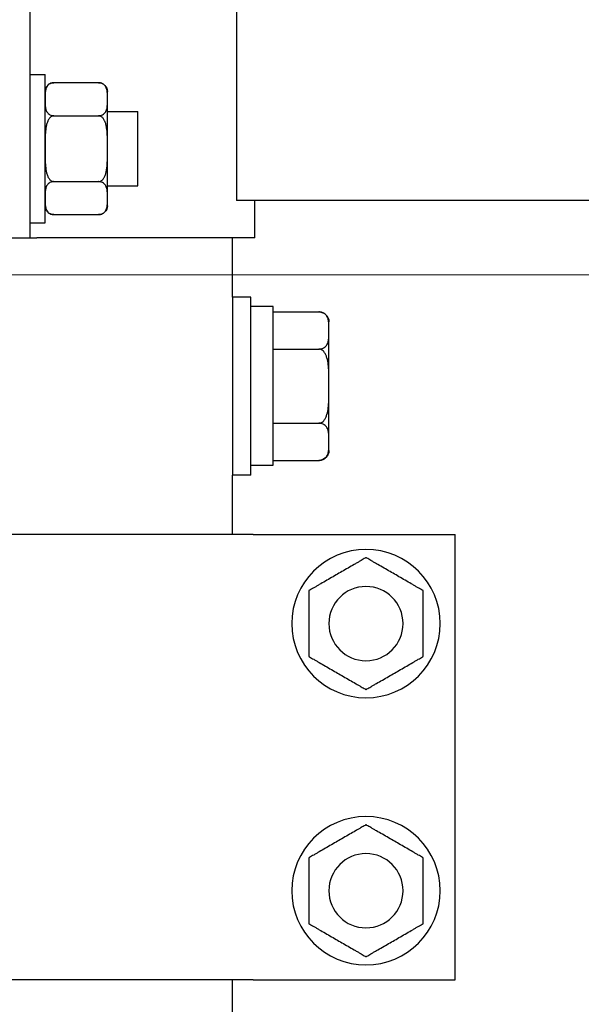
# Model space of a CAD drawing. Units: millimetres. Extents: x 29 to 11279, y 41 to 4727.
# Drawn here: x 10300 to 10307, y 2052 to 2065 of the extents above; entities that cross this region are included whole.
import ezdxf

# ---------------------------------------------------------------- set-up
doc = ezdxf.new("R2010")
doc.units = ezdxf.units.MM
doc.layers.add('BB藍盒子_觀眾席座椅 Audience Seats', color=7, linetype='Continuous')
doc.layers.add('建築底圖 Building Structure', color=252, linetype='Continuous', lineweight=5)

# ---------------------------------------------------------------- blocks, each defined once
blk = doc.blocks.new('BB藍盒子_二層移動式觀眾席(側剖)')
at = {"layer": 'BB藍盒子_觀眾席座椅 Audience Seats', "extrusion": (2.22045e-16, 1, -2.22045e-16)}
for p, q in [((2823.989, 220.5), (2823.989, 226.5)), ((2826.77, 226), (2826.77, 221)), ((2823.989, 222.7), (2824.189, 222.7)), ((2824.189, 220.7), (2824.189, 222.7)), ((2824.91, 222.589), (2824.308, 222.589)), ((2825.029, 222.366), (2825.029, 222.469)), ((2825.029, 221.7), (2825.029, 222.366)), ((2824.308, 222.144), (2824.91, 222.144)), ((2825.029, 222.2), (2825.439, 222.2)), ((2825.439, 221.2), (2825.439, 222.2)), ((2825.029, 221.034), (2825.029, 221.7)), ((2824.308, 221.256), (2824.91, 221.256)), ((2825.029, 221.2), (2825.439, 221.2)), ((2825.029, 220.931), (2825.029, 221.034)), ((2912.108, 221), (2826.77, 221)), ((2827.014, 220.5), (2827.014, 221)), ((2824.308, 220.812), (2824.91, 220.812)), ((2823.989, 220.7), (2824.189, 220.7)), ((2823.689, 220.5), (2823.989, 220.5)), ((2823.989, 220.5), (2824.078, 220.5)), ((2827.014, 220.5), (2824.078, 220.5)), ((2826.714, 219.7), (2826.714, 220.5)), ((2826.714, 219.7), (2826.714, 218.5)), ((2826.964, 219.7), (2826.714, 219.7)), ((2826.964, 218.5), (2826.964, 219.7)), ((2827.264, 219.575), (2826.964, 219.575)), ((2827.264, 217.436), (2827.264, 219.575)), ((2827.264, 219.5), (2827.88, 219.5)), ((2828.014, 219.25), (2828.014, 219.366)), ((2828.014, 218.5), (2828.014, 219.25)), ((2827.264, 219), (2827.88, 219)), ((2826.714, 218.5), (2826.714, 217.3)), ((2826.964, 217.3), (2826.964, 218.5)), ((2828.014, 217.75), (2828.014, 218.5)), ((2827.264, 218), (2827.88, 218)), ((2828.014, 217.634), (2828.014, 217.75)), ((2827.264, 217.5), (2827.88, 217.5)), ((2826.964, 217.436), (2827.264, 217.436)), ((2826.964, 217.3), (2826.714, 217.3)), ((2826.714, 216.5), (2826.714, 217.3)), ((2826.992, 216.5), (2820.387, 216.5)), ((2826.992, 216.5), (2827.091, 216.5)), ((2827.091, 216.5), (2829.714, 216.5)), ((2829.714, 210.5), (2829.714, 216.5)), ((2826.992, 210.5), (2820.387, 210.5)), ((2826.714, 199.7), (2826.714, 210.5)), ((2826.992, 210.5), (2827.091, 210.5)), ((2827.091, 210.5), (2829.714, 210.5))]:
    blk.add_line(p, q, dxfattribs=at)
at = {"layer": 'BB藍盒子_觀眾席座椅 Audience Seats', "extrusion": (-4.93038e-32, -2.22045e-16, -1)}
for centre, radius in [((-2828.514, 215.3), 1), ((-2828.514, 215.3), 0.5), ((-2828.514, 211.7), 1), ((-2828.514, 211.7), 0.5)]:
    blk.add_circle(centre, radius, dxfattribs=at)
for centre, radius, start, end in [((-2824.308, 222.469), 0.119, 0, 90), ((-2824.91, 222.469), 0.119, 90, 180), ((-2824.308, 220.931), 0.119, 270, 0), ((-2824.91, 220.931), 0.119, 180, 270), ((-2827.88, 219.366), 0.134, 90, 180), ((-2827.88, 217.634), 0.134, 180, 270)]:
    blk.add_arc(centre, radius, start, end, dxfattribs=at)
at = {"layer": 'BB藍盒子_觀眾席座椅 Audience Seats'}
for points, knots in [([(2824.308, 222.589), (2824.305, 222.589), (2824.302, 222.588), (2824.295, 222.588), (2824.291, 222.587), (2824.285, 222.586), (2824.281, 222.585), (2824.274, 222.583), (2824.271, 222.582), (2824.258, 222.578), (2824.25, 222.573), (2824.235, 222.562), (2824.229, 222.557), (2824.218, 222.544), (2824.214, 222.537), (2824.206, 222.523), (2824.203, 222.515), (2824.196, 222.492), (2824.193, 222.477), (2824.19, 222.445), (2824.19, 222.428), (2824.189, 222.397), (2824.189, 222.381), (2824.189, 222.366)], [4.687096, 4.687096, 4.687096, 4.687096, 4.782962, 4.782962, 4.878828, 4.878828, 4.990086, 4.990086, 5.101344, 5.101344, 5.456858, 5.456858, 5.812373, 5.812373, 6.2576, 6.2576, 6.702828, 6.702828, 7.593282, 7.593282, 8.483737, 8.483737, 9.374192, 9.374192, 9.374192, 9.374192]), ([(2825.029, 222.366), (2825.029, 222.381), (2825.029, 222.397), (2825.029, 222.428), (2825.029, 222.445), (2825.026, 222.477), (2825.023, 222.492), (2825.016, 222.515), (2825.013, 222.523), (2825.005, 222.537), (2825, 222.544), (2824.99, 222.557), (2824.984, 222.562), (2824.969, 222.573), (2824.961, 222.578), (2824.948, 222.582), (2824.945, 222.583), (2824.938, 222.585), (2824.934, 222.586), (2824.927, 222.587), (2824.924, 222.588), (2824.917, 222.588), (2824.914, 222.589), (2824.91, 222.589)], [9.374192, 9.374192, 9.374192, 9.374192, 10.264647, 10.264647, 11.155101, 11.155101, 12.045556, 12.045556, 12.490783, 12.490783, 12.936011, 12.936011, 13.291525, 13.291525, 13.64704, 13.64704, 13.758298, 13.758298, 13.869556, 13.869556, 13.965422, 13.965422, 14.061288, 14.061288, 14.061288, 14.061288]), ([(2824.189, 222.366), (2824.189, 222.352), (2824.189, 222.336), (2824.19, 222.304), (2824.19, 222.288), (2824.193, 222.256), (2824.196, 222.24), (2824.203, 222.218), (2824.206, 222.21), (2824.214, 222.195), (2824.218, 222.188), (2824.229, 222.176), (2824.235, 222.17), (2824.25, 222.16), (2824.258, 222.155), (2824.271, 222.15), (2824.274, 222.149), (2824.281, 222.147), (2824.285, 222.147), (2824.291, 222.145), (2824.295, 222.145), (2824.302, 222.144), (2824.305, 222.144), (2824.308, 222.144)], [9.374192, 9.374192, 9.374192, 9.374192, 10.264647, 10.264647, 11.155101, 11.155101, 12.045556, 12.045556, 12.490783, 12.490783, 12.936011, 12.936011, 13.291525, 13.291525, 13.64704, 13.64704, 13.758298, 13.758298, 13.869556, 13.869556, 13.965422, 13.965422, 14.061288, 14.061288, 14.061288, 14.061288]), ([(2824.91, 222.144), (2824.914, 222.144), (2824.917, 222.144), (2824.924, 222.145), (2824.927, 222.145), (2824.934, 222.147), (2824.938, 222.147), (2824.945, 222.149), (2824.948, 222.15), (2824.961, 222.155), (2824.969, 222.16), (2824.984, 222.17), (2824.99, 222.176), (2825, 222.188), (2825.005, 222.195), (2825.013, 222.21), (2825.016, 222.218), (2825.023, 222.24), (2825.026, 222.256), (2825.029, 222.288), (2825.029, 222.304), (2825.029, 222.336), (2825.029, 222.352), (2825.029, 222.366)], [4.687096, 4.687096, 4.687096, 4.687096, 4.782962, 4.782962, 4.878828, 4.878828, 4.990086, 4.990086, 5.101344, 5.101344, 5.456858, 5.456858, 5.812373, 5.812373, 6.2576, 6.2576, 6.702828, 6.702828, 7.593282, 7.593282, 8.483737, 8.483737, 9.374192, 9.374192, 9.374192, 9.374192]), ([(2824.308, 222.144), (2824.305, 222.144), (2824.302, 222.144), (2824.295, 222.143), (2824.291, 222.142), (2824.285, 222.14), (2824.281, 222.138), (2824.274, 222.134), (2824.271, 222.132), (2824.258, 222.123), (2824.25, 222.113), (2824.235, 222.092), (2824.229, 222.08), (2824.218, 222.056), (2824.214, 222.042), (2824.206, 222.013), (2824.203, 221.998), (2824.196, 221.952), (2824.193, 221.92), (2824.19, 221.856), (2824.19, 221.824), (2824.189, 221.761), (2824.189, 221.73), (2824.189, 221.7)], [4.687096, 4.687096, 4.687096, 4.687096, 4.782962, 4.782962, 4.878828, 4.878828, 4.990086, 4.990086, 5.101344, 5.101344, 5.456858, 5.456858, 5.812373, 5.812373, 6.2576, 6.2576, 6.702828, 6.702828, 7.593282, 7.593282, 8.483737, 8.483737, 9.374192, 9.374192, 9.374192, 9.374192]), ([(2825.029, 221.7), (2825.029, 221.73), (2825.029, 221.761), (2825.029, 221.824), (2825.029, 221.856), (2825.026, 221.92), (2825.023, 221.952), (2825.016, 221.998), (2825.013, 222.013), (2825.005, 222.042), (2825, 222.056), (2824.99, 222.08), (2824.984, 222.092), (2824.969, 222.113), (2824.961, 222.123), (2824.948, 222.132), (2824.945, 222.134), (2824.938, 222.138), (2824.934, 222.14), (2824.927, 222.142), (2824.924, 222.143), (2824.917, 222.144), (2824.914, 222.144), (2824.91, 222.144)], [9.374192, 9.374192, 9.374192, 9.374192, 10.264647, 10.264647, 11.155101, 11.155101, 12.045556, 12.045556, 12.490783, 12.490783, 12.936011, 12.936011, 13.291525, 13.291525, 13.64704, 13.64704, 13.758298, 13.758298, 13.869556, 13.869556, 13.965422, 13.965422, 14.061288, 14.061288, 14.061288, 14.061288]), ([(2824.189, 221.7), (2824.189, 221.67), (2824.189, 221.639), (2824.19, 221.576), (2824.19, 221.544), (2824.193, 221.48), (2824.196, 221.448), (2824.203, 221.402), (2824.206, 221.387), (2824.214, 221.358), (2824.218, 221.344), (2824.229, 221.32), (2824.235, 221.308), (2824.25, 221.287), (2824.258, 221.277), (2824.271, 221.268), (2824.274, 221.266), (2824.281, 221.262), (2824.285, 221.26), (2824.291, 221.258), (2824.295, 221.257), (2824.302, 221.256), (2824.305, 221.256), (2824.308, 221.256)], [9.374192, 9.374192, 9.374192, 9.374192, 10.264647, 10.264647, 11.155101, 11.155101, 12.045556, 12.045556, 12.490783, 12.490783, 12.936011, 12.936011, 13.291525, 13.291525, 13.64704, 13.64704, 13.758298, 13.758298, 13.869556, 13.869556, 13.965422, 13.965422, 14.061288, 14.061288, 14.061288, 14.061288]), ([(2824.91, 221.256), (2824.914, 221.256), (2824.917, 221.256), (2824.924, 221.257), (2824.927, 221.258), (2824.934, 221.26), (2824.938, 221.262), (2824.945, 221.266), (2824.948, 221.268), (2824.961, 221.277), (2824.969, 221.287), (2824.984, 221.308), (2824.99, 221.32), (2825, 221.344), (2825.005, 221.358), (2825.013, 221.387), (2825.016, 221.402), (2825.023, 221.448), (2825.026, 221.48), (2825.029, 221.544), (2825.029, 221.576), (2825.029, 221.639), (2825.029, 221.67), (2825.029, 221.7)], [4.687096, 4.687096, 4.687096, 4.687096, 4.782962, 4.782962, 4.878828, 4.878828, 4.990086, 4.990086, 5.101344, 5.101344, 5.456858, 5.456858, 5.812373, 5.812373, 6.2576, 6.2576, 6.702828, 6.702828, 7.593282, 7.593282, 8.483737, 8.483737, 9.374192, 9.374192, 9.374192, 9.374192]), ([(2824.308, 221.256), (2824.305, 221.256), (2824.302, 221.256), (2824.295, 221.255), (2824.291, 221.255), (2824.285, 221.253), (2824.281, 221.253), (2824.274, 221.251), (2824.271, 221.25), (2824.258, 221.245), (2824.25, 221.24), (2824.235, 221.23), (2824.229, 221.224), (2824.218, 221.212), (2824.214, 221.205), (2824.206, 221.19), (2824.203, 221.182), (2824.196, 221.16), (2824.193, 221.144), (2824.19, 221.112), (2824.19, 221.096), (2824.189, 221.064), (2824.189, 221.048), (2824.189, 221.034)], [4.687096, 4.687096, 4.687096, 4.687096, 4.782962, 4.782962, 4.878828, 4.878828, 4.990086, 4.990086, 5.101344, 5.101344, 5.456858, 5.456858, 5.812373, 5.812373, 6.2576, 6.2576, 6.702828, 6.702828, 7.593282, 7.593282, 8.483737, 8.483737, 9.374192, 9.374192, 9.374192, 9.374192]), ([(2825.029, 221.034), (2825.029, 221.048), (2825.029, 221.064), (2825.029, 221.096), (2825.029, 221.112), (2825.026, 221.144), (2825.023, 221.16), (2825.016, 221.182), (2825.013, 221.19), (2825.005, 221.205), (2825, 221.212), (2824.99, 221.224), (2824.984, 221.23), (2824.969, 221.24), (2824.961, 221.245), (2824.948, 221.25), (2824.945, 221.251), (2824.938, 221.253), (2824.934, 221.253), (2824.927, 221.255), (2824.924, 221.255), (2824.917, 221.256), (2824.914, 221.256), (2824.91, 221.256)], [9.374192, 9.374192, 9.374192, 9.374192, 10.264647, 10.264647, 11.155101, 11.155101, 12.045556, 12.045556, 12.490783, 12.490783, 12.936011, 12.936011, 13.291525, 13.291525, 13.64704, 13.64704, 13.758298, 13.758298, 13.869556, 13.869556, 13.965422, 13.965422, 14.061288, 14.061288, 14.061288, 14.061288]), ([(2824.189, 221.034), (2824.189, 221.019), (2824.189, 221.003), (2824.19, 220.972), (2824.19, 220.955), (2824.193, 220.923), (2824.196, 220.908), (2824.203, 220.885), (2824.206, 220.877), (2824.214, 220.863), (2824.218, 220.856), (2824.229, 220.843), (2824.235, 220.838), (2824.25, 220.827), (2824.258, 220.822), (2824.271, 220.818), (2824.274, 220.817), (2824.281, 220.815), (2824.285, 220.814), (2824.291, 220.813), (2824.295, 220.812), (2824.302, 220.812), (2824.305, 220.812), (2824.308, 220.812)], [9.374192, 9.374192, 9.374192, 9.374192, 10.264647, 10.264647, 11.155101, 11.155101, 12.045556, 12.045556, 12.490783, 12.490783, 12.936011, 12.936011, 13.291525, 13.291525, 13.64704, 13.64704, 13.758298, 13.758298, 13.869556, 13.869556, 13.965422, 13.965422, 14.061288, 14.061288, 14.061288, 14.061288]), ([(2824.91, 220.812), (2824.914, 220.812), (2824.917, 220.812), (2824.924, 220.812), (2824.927, 220.813), (2824.934, 220.814), (2824.938, 220.815), (2824.945, 220.817), (2824.948, 220.818), (2824.961, 220.822), (2824.969, 220.827), (2824.984, 220.838), (2824.99, 220.843), (2825, 220.856), (2825.005, 220.863), (2825.013, 220.877), (2825.016, 220.885), (2825.023, 220.908), (2825.026, 220.923), (2825.029, 220.955), (2825.029, 220.972), (2825.029, 221.003), (2825.029, 221.019), (2825.029, 221.034)], [4.687096, 4.687096, 4.687096, 4.687096, 4.782962, 4.782962, 4.878828, 4.878828, 4.990086, 4.990086, 5.101344, 5.101344, 5.456858, 5.456858, 5.812373, 5.812373, 6.2576, 6.2576, 6.702828, 6.702828, 7.593282, 7.593282, 8.483737, 8.483737, 9.374192, 9.374192, 9.374192, 9.374192]), ([(2828.014, 219.25), (2828.014, 219.265), (2828.014, 219.281), (2828.014, 219.314), (2828.014, 219.33), (2828.011, 219.363), (2828.009, 219.38), (2828.002, 219.411), (2827.996, 219.427), (2827.983, 219.448), (2827.978, 219.454), (2827.966, 219.467), (2827.959, 219.474), (2827.947, 219.482), (2827.941, 219.485), (2827.929, 219.491), (2827.922, 219.494), (2827.91, 219.497), (2827.904, 219.498), (2827.892, 219.5), (2827.886, 219.5), (2827.88, 219.5)], [10.47635, 10.47635, 10.47635, 10.47635, 11.386748, 11.386748, 12.297145, 12.297145, 13.207542, 13.207542, 14.11794, 14.11794, 14.511459, 14.511459, 14.904978, 14.904978, 15.139826, 15.139826, 15.374675, 15.374675, 15.5446, 15.5446, 15.714525, 15.714525, 15.714525, 15.714525]), ([(2827.88, 219), (2827.886, 219), (2827.892, 219), (2827.904, 219.002), (2827.91, 219.003), (2827.922, 219.006), (2827.929, 219.009), (2827.941, 219.015), (2827.947, 219.018), (2827.959, 219.026), (2827.966, 219.033), (2827.978, 219.046), (2827.983, 219.052), (2827.996, 219.073), (2828.002, 219.089), (2828.009, 219.12), (2828.011, 219.137), (2828.014, 219.17), (2828.014, 219.186), (2828.014, 219.219), (2828.014, 219.235), (2828.014, 219.25)], [5.238175, 5.238175, 5.238175, 5.238175, 5.4081, 5.4081, 5.578025, 5.578025, 5.812874, 5.812874, 6.047723, 6.047723, 6.441242, 6.441242, 6.834761, 6.834761, 7.745158, 7.745158, 8.655555, 8.655555, 9.565953, 9.565953, 10.47635, 10.47635, 10.47635, 10.47635]), ([(2828.014, 218.5), (2828.014, 218.53), (2828.014, 218.562), (2828.014, 218.627), (2828.014, 218.66), (2828.011, 218.726), (2828.009, 218.759), (2828.002, 218.823), (2827.996, 218.854), (2827.983, 218.895), (2827.978, 218.909), (2827.966, 218.935), (2827.959, 218.947), (2827.947, 218.964), (2827.941, 218.971), (2827.929, 218.982), (2827.922, 218.987), (2827.91, 218.994), (2827.904, 218.996), (2827.892, 218.999), (2827.886, 219), (2827.88, 219)], [10.47635, 10.47635, 10.47635, 10.47635, 11.386748, 11.386748, 12.297145, 12.297145, 13.207542, 13.207542, 14.11794, 14.11794, 14.511459, 14.511459, 14.904978, 14.904978, 15.139826, 15.139826, 15.374675, 15.374675, 15.5446, 15.5446, 15.714525, 15.714525, 15.714525, 15.714525]), ([(2827.88, 218), (2827.886, 218), (2827.892, 218.001), (2827.904, 218.004), (2827.91, 218.006), (2827.922, 218.013), (2827.929, 218.018), (2827.941, 218.029), (2827.947, 218.036), (2827.959, 218.053), (2827.966, 218.065), (2827.978, 218.091), (2827.983, 218.105), (2827.996, 218.146), (2828.002, 218.177), (2828.009, 218.241), (2828.011, 218.274), (2828.014, 218.34), (2828.014, 218.373), (2828.014, 218.438), (2828.014, 218.47), (2828.014, 218.5)], [5.238175, 5.238175, 5.238175, 5.238175, 5.4081, 5.4081, 5.578025, 5.578025, 5.812874, 5.812874, 6.047723, 6.047723, 6.441242, 6.441242, 6.834761, 6.834761, 7.745158, 7.745158, 8.655555, 8.655555, 9.565953, 9.565953, 10.47635, 10.47635, 10.47635, 10.47635]), ([(2828.014, 217.75), (2828.014, 217.765), (2828.014, 217.781), (2828.014, 217.814), (2828.014, 217.83), (2828.011, 217.863), (2828.009, 217.88), (2828.002, 217.911), (2827.996, 217.927), (2827.983, 217.948), (2827.978, 217.954), (2827.966, 217.967), (2827.959, 217.974), (2827.947, 217.982), (2827.941, 217.985), (2827.929, 217.991), (2827.922, 217.994), (2827.91, 217.997), (2827.904, 217.998), (2827.892, 218), (2827.886, 218), (2827.88, 218)], [10.47635, 10.47635, 10.47635, 10.47635, 11.386748, 11.386748, 12.297145, 12.297145, 13.207542, 13.207542, 14.11794, 14.11794, 14.511459, 14.511459, 14.904978, 14.904978, 15.139826, 15.139826, 15.374675, 15.374675, 15.5446, 15.5446, 15.714525, 15.714525, 15.714525, 15.714525]), ([(2827.88, 217.5), (2827.886, 217.5), (2827.892, 217.5), (2827.904, 217.502), (2827.91, 217.503), (2827.922, 217.506), (2827.929, 217.509), (2827.941, 217.515), (2827.947, 217.518), (2827.959, 217.526), (2827.966, 217.533), (2827.978, 217.546), (2827.983, 217.552), (2827.996, 217.573), (2828.002, 217.589), (2828.009, 217.62), (2828.011, 217.637), (2828.014, 217.67), (2828.014, 217.686), (2828.014, 217.719), (2828.014, 217.735), (2828.014, 217.75)], [5.238175, 5.238175, 5.238175, 5.238175, 5.4081, 5.4081, 5.578025, 5.578025, 5.812874, 5.812874, 6.047723, 6.047723, 6.441242, 6.441242, 6.834761, 6.834761, 7.745158, 7.745158, 8.655555, 8.655555, 9.565953, 9.565953, 10.47635, 10.47635, 10.47635, 10.47635]), ([(2828.514, 216.189), (2828.514, 216.189), (2828.514, 216.188), (2828.513, 216.188), (2828.512, 216.187), (2828.51, 216.186), (2828.509, 216.185), (2828.506, 216.183), (2828.504, 216.182), (2828.496, 216.178), (2828.487, 216.173), (2828.469, 216.162), (2828.459, 216.157), (2828.438, 216.144), (2828.426, 216.137), (2828.4, 216.123), (2828.387, 216.115), (2828.348, 216.092), (2828.32, 216.077), (2828.265, 216.045), (2828.237, 216.028), (2828.182, 215.997), (2828.155, 215.981), (2828.13, 215.966)], [4.687096, 4.687096, 4.687096, 4.687096, 4.782962, 4.782962, 4.878828, 4.878828, 4.990086, 4.990086, 5.101344, 5.101344, 5.456858, 5.456858, 5.812373, 5.812373, 6.2576, 6.2576, 6.702828, 6.702828, 7.593282, 7.593282, 8.483737, 8.483737, 9.374192, 9.374192, 9.374192, 9.374192]), ([(2828.899, 215.966), (2828.873, 215.981), (2828.846, 215.997), (2828.792, 216.028), (2828.764, 216.045), (2828.708, 216.077), (2828.681, 216.092), (2828.641, 216.115), (2828.628, 216.123), (2828.603, 216.137), (2828.591, 216.144), (2828.57, 216.157), (2828.56, 216.162), (2828.541, 216.173), (2828.533, 216.178), (2828.525, 216.182), (2828.523, 216.183), (2828.52, 216.185), (2828.518, 216.186), (2828.516, 216.187), (2828.516, 216.188), (2828.515, 216.188), (2828.514, 216.189), (2828.514, 216.189)], [9.374192, 9.374192, 9.374192, 9.374192, 10.264647, 10.264647, 11.155101, 11.155101, 12.045556, 12.045556, 12.490783, 12.490783, 12.936011, 12.936011, 13.291525, 13.291525, 13.64704, 13.64704, 13.758298, 13.758298, 13.869556, 13.869556, 13.965422, 13.965422, 14.061288, 14.061288, 14.061288, 14.061288]), ([(2828.13, 215.966), (2828.104, 215.952), (2828.077, 215.936), (2828.022, 215.904), (2827.994, 215.888), (2827.939, 215.856), (2827.911, 215.84), (2827.872, 215.818), (2827.859, 215.81), (2827.834, 215.795), (2827.821, 215.788), (2827.8, 215.776), (2827.79, 215.77), (2827.772, 215.76), (2827.764, 215.755), (2827.756, 215.75), (2827.754, 215.749), (2827.75, 215.747), (2827.749, 215.747), (2827.747, 215.745), (2827.746, 215.745), (2827.745, 215.744), (2827.745, 215.744), (2827.745, 215.744)], [9.374192, 9.374192, 9.374192, 9.374192, 10.264647, 10.264647, 11.155101, 11.155101, 12.045556, 12.045556, 12.490783, 12.490783, 12.936011, 12.936011, 13.291525, 13.291525, 13.64704, 13.64704, 13.758298, 13.758298, 13.869556, 13.869556, 13.965422, 13.965422, 14.061288, 14.061288, 14.061288, 14.061288]), ([(2829.284, 215.744), (2829.284, 215.744), (2829.284, 215.744), (2829.283, 215.745), (2829.282, 215.745), (2829.28, 215.747), (2829.278, 215.747), (2829.275, 215.749), (2829.273, 215.75), (2829.265, 215.755), (2829.257, 215.76), (2829.239, 215.77), (2829.229, 215.776), (2829.207, 215.788), (2829.195, 215.795), (2829.17, 215.81), (2829.157, 215.818), (2829.117, 215.84), (2829.09, 215.856), (2829.035, 215.888), (2829.007, 215.904), (2828.952, 215.936), (2828.925, 215.952), (2828.899, 215.966)], [4.687096, 4.687096, 4.687096, 4.687096, 4.782962, 4.782962, 4.878828, 4.878828, 4.990086, 4.990086, 5.101344, 5.101344, 5.456858, 5.456858, 5.812373, 5.812373, 6.2576, 6.2576, 6.702828, 6.702828, 7.593282, 7.593282, 8.483737, 8.483737, 9.374192, 9.374192, 9.374192, 9.374192]), ([(2827.745, 215.744), (2827.745, 215.744), (2827.745, 215.744), (2827.745, 215.743), (2827.745, 215.742), (2827.745, 215.74), (2827.745, 215.738), (2827.745, 215.734), (2827.745, 215.732), (2827.745, 215.723), (2827.745, 215.713), (2827.745, 215.692), (2827.745, 215.68), (2827.745, 215.656), (2827.745, 215.642), (2827.745, 215.613), (2827.745, 215.598), (2827.745, 215.552), (2827.745, 215.52), (2827.745, 215.456), (2827.745, 215.424), (2827.745, 215.361), (2827.745, 215.33), (2827.745, 215.3)], [4.687096, 4.687096, 4.687096, 4.687096, 4.782962, 4.782962, 4.878828, 4.878828, 4.990086, 4.990086, 5.101344, 5.101344, 5.456858, 5.456858, 5.812373, 5.812373, 6.2576, 6.2576, 6.702828, 6.702828, 7.593282, 7.593282, 8.483737, 8.483737, 9.374192, 9.374192, 9.374192, 9.374192]), ([(2829.284, 215.3), (2829.284, 215.33), (2829.284, 215.361), (2829.284, 215.424), (2829.284, 215.456), (2829.284, 215.52), (2829.284, 215.552), (2829.284, 215.598), (2829.284, 215.613), (2829.284, 215.642), (2829.284, 215.656), (2829.284, 215.68), (2829.284, 215.692), (2829.284, 215.713), (2829.284, 215.723), (2829.284, 215.732), (2829.284, 215.734), (2829.284, 215.738), (2829.284, 215.74), (2829.284, 215.742), (2829.284, 215.743), (2829.284, 215.744), (2829.284, 215.744), (2829.284, 215.744)], [9.374192, 9.374192, 9.374192, 9.374192, 10.264647, 10.264647, 11.155101, 11.155101, 12.045556, 12.045556, 12.490783, 12.490783, 12.936011, 12.936011, 13.291525, 13.291525, 13.64704, 13.64704, 13.758298, 13.758298, 13.869556, 13.869556, 13.965422, 13.965422, 14.061288, 14.061288, 14.061288, 14.061288]), ([(2827.745, 215.3), (2827.745, 215.27), (2827.745, 215.239), (2827.745, 215.176), (2827.745, 215.144), (2827.745, 215.08), (2827.745, 215.048), (2827.745, 215.002), (2827.745, 214.987), (2827.745, 214.958), (2827.745, 214.944), (2827.745, 214.92), (2827.745, 214.908), (2827.745, 214.887), (2827.745, 214.877), (2827.745, 214.868), (2827.745, 214.866), (2827.745, 214.862), (2827.745, 214.86), (2827.745, 214.858), (2827.745, 214.857), (2827.745, 214.856), (2827.745, 214.856), (2827.745, 214.856)], [9.374192, 9.374192, 9.374192, 9.374192, 10.264647, 10.264647, 11.155101, 11.155101, 12.045556, 12.045556, 12.490783, 12.490783, 12.936011, 12.936011, 13.291525, 13.291525, 13.64704, 13.64704, 13.758298, 13.758298, 13.869556, 13.869556, 13.965422, 13.965422, 14.061288, 14.061288, 14.061288, 14.061288]), ([(2829.284, 214.856), (2829.284, 214.856), (2829.284, 214.856), (2829.284, 214.857), (2829.284, 214.858), (2829.284, 214.86), (2829.284, 214.862), (2829.284, 214.866), (2829.284, 214.868), (2829.284, 214.877), (2829.284, 214.887), (2829.284, 214.908), (2829.284, 214.92), (2829.284, 214.944), (2829.284, 214.958), (2829.284, 214.987), (2829.284, 215.002), (2829.284, 215.048), (2829.284, 215.08), (2829.284, 215.144), (2829.284, 215.176), (2829.284, 215.239), (2829.284, 215.27), (2829.284, 215.3)], [4.687096, 4.687096, 4.687096, 4.687096, 4.782962, 4.782962, 4.878828, 4.878828, 4.990086, 4.990086, 5.101344, 5.101344, 5.456858, 5.456858, 5.812373, 5.812373, 6.2576, 6.2576, 6.702828, 6.702828, 7.593282, 7.593282, 8.483737, 8.483737, 9.374192, 9.374192, 9.374192, 9.374192]), ([(2827.745, 214.856), (2827.745, 214.856), (2827.745, 214.856), (2827.746, 214.855), (2827.747, 214.855), (2827.749, 214.853), (2827.75, 214.853), (2827.754, 214.851), (2827.756, 214.85), (2827.764, 214.845), (2827.772, 214.84), (2827.79, 214.83), (2827.8, 214.824), (2827.821, 214.812), (2827.834, 214.805), (2827.859, 214.79), (2827.872, 214.782), (2827.911, 214.76), (2827.939, 214.744), (2827.994, 214.712), (2828.022, 214.696), (2828.077, 214.664), (2828.104, 214.648), (2828.13, 214.634)], [4.687096, 4.687096, 4.687096, 4.687096, 4.782962, 4.782962, 4.878828, 4.878828, 4.990086, 4.990086, 5.101344, 5.101344, 5.456858, 5.456858, 5.812373, 5.812373, 6.2576, 6.2576, 6.702828, 6.702828, 7.593282, 7.593282, 8.483737, 8.483737, 9.374192, 9.374192, 9.374192, 9.374192]), ([(2828.899, 214.634), (2828.925, 214.648), (2828.952, 214.664), (2829.007, 214.696), (2829.035, 214.712), (2829.09, 214.744), (2829.117, 214.76), (2829.157, 214.782), (2829.17, 214.79), (2829.195, 214.805), (2829.207, 214.812), (2829.229, 214.824), (2829.239, 214.83), (2829.257, 214.84), (2829.265, 214.845), (2829.273, 214.85), (2829.275, 214.851), (2829.278, 214.853), (2829.28, 214.853), (2829.282, 214.855), (2829.283, 214.855), (2829.284, 214.856), (2829.284, 214.856), (2829.284, 214.856)], [9.374192, 9.374192, 9.374192, 9.374192, 10.264647, 10.264647, 11.155101, 11.155101, 12.045556, 12.045556, 12.490783, 12.490783, 12.936011, 12.936011, 13.291525, 13.291525, 13.64704, 13.64704, 13.758298, 13.758298, 13.869556, 13.869556, 13.965422, 13.965422, 14.061288, 14.061288, 14.061288, 14.061288]), ([(2828.13, 214.634), (2828.155, 214.619), (2828.182, 214.603), (2828.237, 214.572), (2828.265, 214.555), (2828.32, 214.523), (2828.348, 214.508), (2828.387, 214.485), (2828.4, 214.477), (2828.426, 214.463), (2828.438, 214.456), (2828.459, 214.443), (2828.469, 214.438), (2828.487, 214.427), (2828.496, 214.422), (2828.504, 214.418), (2828.506, 214.417), (2828.509, 214.415), (2828.51, 214.414), (2828.512, 214.413), (2828.513, 214.412), (2828.514, 214.412), (2828.514, 214.412), (2828.514, 214.412)], [9.374192, 9.374192, 9.374192, 9.374192, 10.264647, 10.264647, 11.155101, 11.155101, 12.045556, 12.045556, 12.490783, 12.490783, 12.936011, 12.936011, 13.291525, 13.291525, 13.64704, 13.64704, 13.758298, 13.758298, 13.869556, 13.869556, 13.965422, 13.965422, 14.061288, 14.061288, 14.061288, 14.061288]), ([(2828.514, 214.412), (2828.514, 214.412), (2828.515, 214.412), (2828.516, 214.412), (2828.516, 214.413), (2828.518, 214.414), (2828.52, 214.415), (2828.523, 214.417), (2828.525, 214.418), (2828.533, 214.422), (2828.541, 214.427), (2828.56, 214.438), (2828.57, 214.443), (2828.591, 214.456), (2828.603, 214.463), (2828.628, 214.477), (2828.641, 214.485), (2828.681, 214.508), (2828.708, 214.523), (2828.764, 214.555), (2828.792, 214.572), (2828.846, 214.603), (2828.873, 214.619), (2828.899, 214.634)], [4.687096, 4.687096, 4.687096, 4.687096, 4.782962, 4.782962, 4.878828, 4.878828, 4.990086, 4.990086, 5.101344, 5.101344, 5.456858, 5.456858, 5.812373, 5.812373, 6.2576, 6.2576, 6.702828, 6.702828, 7.593282, 7.593282, 8.483737, 8.483737, 9.374192, 9.374192, 9.374192, 9.374192]), ([(2828.514, 212.589), (2828.514, 212.589), (2828.514, 212.588), (2828.513, 212.588), (2828.512, 212.587), (2828.51, 212.586), (2828.509, 212.585), (2828.506, 212.583), (2828.504, 212.582), (2828.496, 212.578), (2828.487, 212.573), (2828.469, 212.562), (2828.459, 212.557), (2828.438, 212.544), (2828.426, 212.537), (2828.4, 212.523), (2828.387, 212.515), (2828.348, 212.492), (2828.32, 212.477), (2828.265, 212.445), (2828.237, 212.428), (2828.182, 212.397), (2828.155, 212.381), (2828.13, 212.366)], [4.687096, 4.687096, 4.687096, 4.687096, 4.782962, 4.782962, 4.878828, 4.878828, 4.990086, 4.990086, 5.101344, 5.101344, 5.456858, 5.456858, 5.812373, 5.812373, 6.2576, 6.2576, 6.702828, 6.702828, 7.593282, 7.593282, 8.483737, 8.483737, 9.374192, 9.374192, 9.374192, 9.374192]), ([(2828.899, 212.366), (2828.873, 212.381), (2828.846, 212.397), (2828.792, 212.428), (2828.764, 212.445), (2828.708, 212.477), (2828.681, 212.492), (2828.641, 212.515), (2828.628, 212.523), (2828.603, 212.537), (2828.591, 212.544), (2828.57, 212.557), (2828.56, 212.562), (2828.541, 212.573), (2828.533, 212.578), (2828.525, 212.582), (2828.523, 212.583), (2828.52, 212.585), (2828.518, 212.586), (2828.516, 212.587), (2828.516, 212.588), (2828.515, 212.588), (2828.514, 212.589), (2828.514, 212.589)], [9.374192, 9.374192, 9.374192, 9.374192, 10.264647, 10.264647, 11.155101, 11.155101, 12.045556, 12.045556, 12.490783, 12.490783, 12.936011, 12.936011, 13.291525, 13.291525, 13.64704, 13.64704, 13.758298, 13.758298, 13.869556, 13.869556, 13.965422, 13.965422, 14.061288, 14.061288, 14.061288, 14.061288]), ([(2828.13, 212.366), (2828.104, 212.352), (2828.077, 212.336), (2828.022, 212.304), (2827.994, 212.288), (2827.939, 212.256), (2827.911, 212.24), (2827.872, 212.218), (2827.859, 212.21), (2827.834, 212.195), (2827.821, 212.188), (2827.8, 212.176), (2827.79, 212.17), (2827.772, 212.16), (2827.764, 212.155), (2827.756, 212.15), (2827.754, 212.149), (2827.75, 212.147), (2827.749, 212.147), (2827.747, 212.145), (2827.746, 212.145), (2827.745, 212.144), (2827.745, 212.144), (2827.745, 212.144)], [9.374192, 9.374192, 9.374192, 9.374192, 10.264647, 10.264647, 11.155101, 11.155101, 12.045556, 12.045556, 12.490783, 12.490783, 12.936011, 12.936011, 13.291525, 13.291525, 13.64704, 13.64704, 13.758298, 13.758298, 13.869556, 13.869556, 13.965422, 13.965422, 14.061288, 14.061288, 14.061288, 14.061288]), ([(2829.284, 212.144), (2829.284, 212.144), (2829.284, 212.144), (2829.283, 212.145), (2829.282, 212.145), (2829.28, 212.147), (2829.278, 212.147), (2829.275, 212.149), (2829.273, 212.15), (2829.265, 212.155), (2829.257, 212.16), (2829.239, 212.17), (2829.229, 212.176), (2829.207, 212.188), (2829.195, 212.195), (2829.17, 212.21), (2829.157, 212.218), (2829.117, 212.24), (2829.09, 212.256), (2829.035, 212.288), (2829.007, 212.304), (2828.952, 212.336), (2828.925, 212.352), (2828.899, 212.366)], [4.687096, 4.687096, 4.687096, 4.687096, 4.782962, 4.782962, 4.878828, 4.878828, 4.990086, 4.990086, 5.101344, 5.101344, 5.456858, 5.456858, 5.812373, 5.812373, 6.2576, 6.2576, 6.702828, 6.702828, 7.593282, 7.593282, 8.483737, 8.483737, 9.374192, 9.374192, 9.374192, 9.374192]), ([(2827.745, 212.144), (2827.745, 212.144), (2827.745, 212.144), (2827.745, 212.143), (2827.745, 212.142), (2827.745, 212.14), (2827.745, 212.138), (2827.745, 212.134), (2827.745, 212.132), (2827.745, 212.123), (2827.745, 212.113), (2827.745, 212.092), (2827.745, 212.08), (2827.745, 212.056), (2827.745, 212.042), (2827.745, 212.013), (2827.745, 211.998), (2827.745, 211.952), (2827.745, 211.92), (2827.745, 211.856), (2827.745, 211.824), (2827.745, 211.761), (2827.745, 211.73), (2827.745, 211.7)], [4.687096, 4.687096, 4.687096, 4.687096, 4.782962, 4.782962, 4.878828, 4.878828, 4.990086, 4.990086, 5.101344, 5.101344, 5.456858, 5.456858, 5.812373, 5.812373, 6.2576, 6.2576, 6.702828, 6.702828, 7.593282, 7.593282, 8.483737, 8.483737, 9.374192, 9.374192, 9.374192, 9.374192]), ([(2829.284, 211.7), (2829.284, 211.73), (2829.284, 211.761), (2829.284, 211.824), (2829.284, 211.856), (2829.284, 211.92), (2829.284, 211.952), (2829.284, 211.998), (2829.284, 212.013), (2829.284, 212.042), (2829.284, 212.056), (2829.284, 212.08), (2829.284, 212.092), (2829.284, 212.113), (2829.284, 212.123), (2829.284, 212.132), (2829.284, 212.134), (2829.284, 212.138), (2829.284, 212.14), (2829.284, 212.142), (2829.284, 212.143), (2829.284, 212.144), (2829.284, 212.144), (2829.284, 212.144)], [9.374192, 9.374192, 9.374192, 9.374192, 10.264647, 10.264647, 11.155101, 11.155101, 12.045556, 12.045556, 12.490783, 12.490783, 12.936011, 12.936011, 13.291525, 13.291525, 13.64704, 13.64704, 13.758298, 13.758298, 13.869556, 13.869556, 13.965422, 13.965422, 14.061288, 14.061288, 14.061288, 14.061288]), ([(2827.745, 211.7), (2827.745, 211.67), (2827.745, 211.639), (2827.745, 211.576), (2827.745, 211.544), (2827.745, 211.48), (2827.745, 211.448), (2827.745, 211.402), (2827.745, 211.387), (2827.745, 211.358), (2827.745, 211.344), (2827.745, 211.32), (2827.745, 211.308), (2827.745, 211.287), (2827.745, 211.277), (2827.745, 211.268), (2827.745, 211.266), (2827.745, 211.262), (2827.745, 211.26), (2827.745, 211.258), (2827.745, 211.257), (2827.745, 211.256), (2827.745, 211.256), (2827.745, 211.256)], [9.374192, 9.374192, 9.374192, 9.374192, 10.264647, 10.264647, 11.155101, 11.155101, 12.045556, 12.045556, 12.490783, 12.490783, 12.936011, 12.936011, 13.291525, 13.291525, 13.64704, 13.64704, 13.758298, 13.758298, 13.869556, 13.869556, 13.965422, 13.965422, 14.061288, 14.061288, 14.061288, 14.061288]), ([(2829.284, 211.256), (2829.284, 211.256), (2829.284, 211.256), (2829.284, 211.257), (2829.284, 211.258), (2829.284, 211.26), (2829.284, 211.262), (2829.284, 211.266), (2829.284, 211.268), (2829.284, 211.277), (2829.284, 211.287), (2829.284, 211.308), (2829.284, 211.32), (2829.284, 211.344), (2829.284, 211.358), (2829.284, 211.387), (2829.284, 211.402), (2829.284, 211.448), (2829.284, 211.48), (2829.284, 211.544), (2829.284, 211.576), (2829.284, 211.639), (2829.284, 211.67), (2829.284, 211.7)], [4.687096, 4.687096, 4.687096, 4.687096, 4.782962, 4.782962, 4.878828, 4.878828, 4.990086, 4.990086, 5.101344, 5.101344, 5.456858, 5.456858, 5.812373, 5.812373, 6.2576, 6.2576, 6.702828, 6.702828, 7.593282, 7.593282, 8.483737, 8.483737, 9.374192, 9.374192, 9.374192, 9.374192]), ([(2827.745, 211.256), (2827.745, 211.256), (2827.745, 211.256), (2827.746, 211.255), (2827.747, 211.255), (2827.749, 211.253), (2827.75, 211.253), (2827.754, 211.251), (2827.756, 211.25), (2827.764, 211.245), (2827.772, 211.24), (2827.79, 211.23), (2827.8, 211.224), (2827.821, 211.212), (2827.834, 211.205), (2827.859, 211.19), (2827.872, 211.182), (2827.911, 211.16), (2827.939, 211.144), (2827.994, 211.112), (2828.022, 211.096), (2828.077, 211.064), (2828.104, 211.048), (2828.13, 211.034)], [4.687096, 4.687096, 4.687096, 4.687096, 4.782962, 4.782962, 4.878828, 4.878828, 4.990086, 4.990086, 5.101344, 5.101344, 5.456858, 5.456858, 5.812373, 5.812373, 6.2576, 6.2576, 6.702828, 6.702828, 7.593282, 7.593282, 8.483737, 8.483737, 9.374192, 9.374192, 9.374192, 9.374192]), ([(2828.899, 211.034), (2828.925, 211.048), (2828.952, 211.064), (2829.007, 211.096), (2829.035, 211.112), (2829.09, 211.144), (2829.117, 211.16), (2829.157, 211.182), (2829.17, 211.19), (2829.195, 211.205), (2829.207, 211.212), (2829.229, 211.224), (2829.239, 211.23), (2829.257, 211.24), (2829.265, 211.245), (2829.273, 211.25), (2829.275, 211.251), (2829.278, 211.253), (2829.28, 211.253), (2829.282, 211.255), (2829.283, 211.255), (2829.284, 211.256), (2829.284, 211.256), (2829.284, 211.256)], [9.374192, 9.374192, 9.374192, 9.374192, 10.264647, 10.264647, 11.155101, 11.155101, 12.045556, 12.045556, 12.490783, 12.490783, 12.936011, 12.936011, 13.291525, 13.291525, 13.64704, 13.64704, 13.758298, 13.758298, 13.869556, 13.869556, 13.965422, 13.965422, 14.061288, 14.061288, 14.061288, 14.061288]), ([(2828.13, 211.034), (2828.155, 211.019), (2828.182, 211.003), (2828.237, 210.972), (2828.265, 210.955), (2828.32, 210.923), (2828.348, 210.908), (2828.387, 210.885), (2828.4, 210.877), (2828.426, 210.863), (2828.438, 210.856), (2828.459, 210.843), (2828.469, 210.838), (2828.487, 210.827), (2828.496, 210.822), (2828.504, 210.818), (2828.506, 210.817), (2828.509, 210.815), (2828.51, 210.814), (2828.512, 210.813), (2828.513, 210.812), (2828.514, 210.812), (2828.514, 210.812), (2828.514, 210.812)], [9.374192, 9.374192, 9.374192, 9.374192, 10.264647, 10.264647, 11.155101, 11.155101, 12.045556, 12.045556, 12.490783, 12.490783, 12.936011, 12.936011, 13.291525, 13.291525, 13.64704, 13.64704, 13.758298, 13.758298, 13.869556, 13.869556, 13.965422, 13.965422, 14.061288, 14.061288, 14.061288, 14.061288]), ([(2828.514, 210.812), (2828.514, 210.812), (2828.515, 210.812), (2828.516, 210.812), (2828.516, 210.813), (2828.518, 210.814), (2828.52, 210.815), (2828.523, 210.817), (2828.525, 210.818), (2828.533, 210.822), (2828.541, 210.827), (2828.56, 210.838), (2828.57, 210.843), (2828.591, 210.856), (2828.603, 210.863), (2828.628, 210.877), (2828.641, 210.885), (2828.681, 210.908), (2828.708, 210.923), (2828.764, 210.955), (2828.792, 210.972), (2828.846, 211.003), (2828.873, 211.019), (2828.899, 211.034)], [4.687096, 4.687096, 4.687096, 4.687096, 4.782962, 4.782962, 4.878828, 4.878828, 4.990086, 4.990086, 5.101344, 5.101344, 5.456858, 5.456858, 5.812373, 5.812373, 6.2576, 6.2576, 6.702828, 6.702828, 7.593282, 7.593282, 8.483737, 8.483737, 9.374192, 9.374192, 9.374192, 9.374192])]:
    blk.add_open_spline(points, degree=3, knots=knots, dxfattribs=at)
blk = doc.blocks.new('ST超級大劇院_建築底圖')
at = {"layer": '建築底圖 Building Structure'}
blk.add_line((6392.5, 220), (6597.5, 220), dxfattribs=at)

msp = doc.modelspace()

# ---------------------------------------------------------------- block references
msp.add_blockref('ST超級大劇院_建築底圖', (3723.721, 1841.533))
msp.add_blockref('ST超級大劇院_建築底圖', (3723.721, 1841.533))
at = {"color": 4}
msp.add_blockref('BB藍盒子_二層移動式觀眾席(側剖)', (7475.931, 1841.533), dxfattribs=at)

doc.saveas('drawing.dxf')
